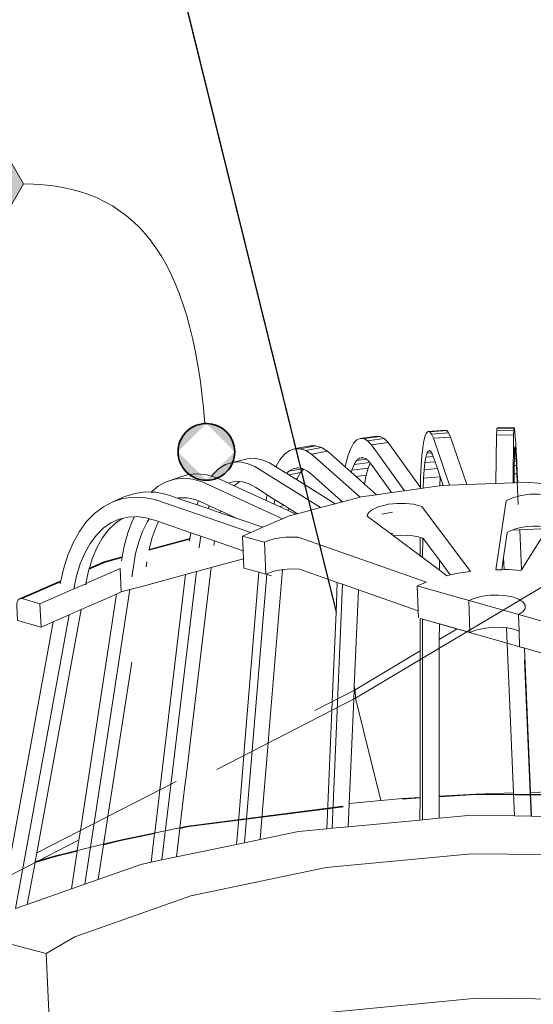
# Model space of a CAD drawing. Units: inches. Extents: x -3.2 to 18, y 0 to 8.
# Drawn here: x 13.3 to 13.6, y 3.9 to 4.5 of the extents above; entities that cross this region are included whole.
import ezdxf

# ---------------------------------------------------------------- set-up
doc = ezdxf.new("R2010")
doc.units = ezdxf.units.IN
doc.header["$MEASUREMENT"] = 0
doc.linetypes.add('PDF_IMPORT', pattern=[1, 0.8, -0.2])
doc.layers.add('PDF94_DRAWINGS$$$24221$AlphaGuard$PUMA$Plus$Roof$Drain$Detail$$Metal$Deck', color=7, linetype='Continuous')
doc.layers.add('PDF94_Keynotes$$$24221$AlphaGuard$PUMA$Plus$Roof$Drain$Detail$$Metal$Deck', color=7, linetype='Continuous')
picture_1 = doc.add_image_def('image2.png', size_in_pixel=(2012, 1596))

msp = doc.modelspace()

# ---------------------------------------------------------------- hatches: boundary and pattern name
at = {"layer": 'PDF94_Keynotes$$$24221$AlphaGuard$PUMA$Plus$Roof$Drain$Detail$$Metal$Deck', "true_color": 0xffffff, "transparency": 33554559}
msp.add_hatch(color=7, dxfattribs=at).paths.add_polyline_path([(13.15772, 4.47437), (13.25907, 4.47437), (13.30974, 4.38662), (13.25907, 4.29887), (13.15772, 4.29887), (13.10705, 4.38662)])
at = {"layer": 'PDF94_Keynotes$$$24221$AlphaGuard$PUMA$Plus$Roof$Drain$Detail$$Metal$Deck', "transparency": 33554559}
h = msp.add_hatch(color=256, dxfattribs=at)
h.paths.add_polyline_path([(13.42712, 4.23304, 0.414376), (13.40892, 4.21484)], flags=0)
h.paths.add_polyline_path([(13.44532, 4.21484, 0.414114), (13.42712, 4.23304)], flags=0)
h.paths.add_polyline_path([(13.42712, 4.19664, 0.414384), (13.44532, 4.21484)], flags=0)
h.paths.add_polyline_path([(13.40892, 4.21484, 0.414646), (13.42712, 4.19664)], flags=0)

# ---------------------------------------------------------------- linework, layer by layer
msp.add_line((13.31002, 4.92244), (13.51023, 4.11196))
at = {"layer": 'PDF94_DRAWINGS$$$24221$AlphaGuard$PUMA$Plus$Roof$Drain$Detail$$Metal$Deck', "linetype": 'PDF_IMPORT', "lineweight": 15, "ltscale": 1.587739}
msp.add_lwpolyline([(15.06351, 4.97785), (13.52271, 4.05681)], dxfattribs=at)
at = {"layer": 'PDF94_DRAWINGS$$$24221$AlphaGuard$PUMA$Plus$Roof$Drain$Detail$$Metal$Deck', "linetype": 'PDF_IMPORT', "lineweight": 9, "ltscale": 0.776275}
msp.add_lwpolyline([(13.51023, 4.11196), (13.31002, 4.92244)], dxfattribs=at)
at = {"layer": 'PDF94_DRAWINGS$$$24221$AlphaGuard$PUMA$Plus$Roof$Drain$Detail$$Metal$Deck', "lineweight": 15}
for points in [[(13.61275, 4.19458), (13.6132, 4.22557), (13.61329, 4.22828), (13.61342, 4.22983), (13.61359, 4.23019), (13.62451, 4.23047), (13.62471, 4.22965), (13.62494, 4.22766), (13.6252, 4.22453), (13.62549, 4.22027), (13.6258, 4.21494), (13.62614, 4.20861), (13.62649, 4.20132), (13.62676, 4.19512), (13.6319, 4.19532), (13.64236, 4.19465)], [(13.57709, 4.19878), (13.57898, 4.1933), (13.57806, 4.19326), (13.57683, 4.19307), (13.56717, 4.19171), (13.566, 4.19154), (13.56473, 4.19136), (13.56437, 4.19189), (13.54359, 4.22082), (13.54108, 4.22334), (13.53865, 4.22469), (13.53632, 4.22488), (13.52575, 4.2235), (13.52355, 4.2225), (13.52152, 4.22034), (13.51965, 4.21704), (13.51799, 4.21263), (13.51652, 4.20716), (13.51613, 4.20515), (13.50471, 4.21526), (13.50096, 4.21758), (13.49729, 4.21874), (13.49378, 4.21873), (13.48429, 4.21695), (13.48365, 4.21683), (13.48032, 4.21565), (13.47719, 4.21331), (13.4743, 4.20983), (13.47168, 4.20527)], [(13.56437, 4.19189), (13.56452, 4.19848), (13.56486, 4.20582), (13.56531, 4.21219), (13.5659, 4.21757), (13.56659, 4.22187), (13.5674, 4.22506), (13.56831, 4.2271), (13.56931, 4.22798), (13.58015, 4.2288), (13.58124, 4.2285), (13.58241, 4.22702), (13.58363, 4.22436), (13.59407, 4.19387), (13.61275, 4.19458), (13.62376, 4.19501), (13.62441, 4.19504), (13.6265, 4.19512), (13.62676, 4.19512)], [(13.62488, 4.21814), (13.62484, 4.21786), (13.62476, 4.21731), (13.62472, 4.21649), (13.62467, 4.21539), (13.62466, 4.21406), (13.62462, 4.21241), (13.6246, 4.21057), (13.62454, 4.20609), (13.62447, 4.20065), (13.62441, 4.19504)], [(13.57683, 4.19307), (13.57709, 4.19878), (13.57709, 4.19882), (13.57531, 4.20407), (13.57383, 4.20844), (13.57326, 4.21011), (13.57264, 4.21182), (13.57219, 4.21305), (13.57157, 4.21418), (13.57117, 4.2149), (13.5705, 4.21544), (13.5702, 4.21567)], [(13.5134, 4.18366), (13.51332, 4.18249), (13.50977, 4.18155), (13.48999, 4.19387), (13.48489, 4.19704), (13.48401, 4.19759), (13.47993, 4.20013), (13.47862, 4.20095), (13.47168, 4.20527), (13.46768, 4.20775), (13.46274, 4.20982), (13.45792, 4.21073), (13.45326, 4.21047), (13.44377, 4.20808), (13.43934, 4.20666), (13.43518, 4.20409), (13.4313, 4.20039), (13.43045, 4.19924)], [(13.52853, 4.19418), (13.52838, 4.19432), (13.52307, 4.19903), (13.51999, 4.20175), (13.51613, 4.20515)], [(13.52718, 4.21124), (13.52757, 4.21111), (13.52921, 4.21057), (13.52977, 4.21012), (13.53133, 4.20882), (13.53194, 4.20804), (13.53221, 4.20768)], [(13.53629, 4.18733), (13.52853, 4.19418), (13.52856, 4.19435), (13.52964, 4.19989), (13.53092, 4.20448), (13.53221, 4.20768), (13.53351, 4.206), (13.54588, 4.18869)], [(13.44503, 4.19301), (13.44138, 4.19469), (13.43316, 4.19846), (13.43045, 4.19924), (13.42712, 4.20021), (13.4212, 4.20081), (13.41549, 4.20024), (13.41005, 4.19852), (13.40136, 4.19567), (13.39623, 4.19281), (13.39161, 4.18899)], [(13.48489, 4.19704), (13.48522, 4.19782), (13.48751, 4.20156), (13.48797, 4.20206), (13.48951, 4.20371), (13.49185, 4.20255), (13.4951, 4.1999), (13.5134, 4.18366), (13.5144, 4.18278), (13.51332, 4.18249)], [(13.4856, 4.20463), (13.4857, 4.20462), (13.48867, 4.20414), (13.48882, 4.20406), (13.48951, 4.20371)], [(13.44234, 4.19518), (13.44622, 4.19597), (13.44838, 4.19582), (13.45027, 4.19569), (13.45446, 4.19432), (13.45874, 4.19189), (13.46605, 4.18731), (13.47108, 4.18418), (13.47714, 4.1804), (13.47971, 4.17879)], [(13.46605, 4.18731), (13.46566, 4.18555), (13.46536, 4.1837), (13.44503, 4.19301), (13.44817, 4.19571), (13.44838, 4.19582)], [(13.57898, 4.1933), (13.58301, 4.19344), (13.59407, 4.19387)], [(13.33328, 4.13012), (13.3336, 4.13152), (13.3337, 4.13199), (13.33374, 4.1322), (13.3354, 4.13965), (13.3382, 4.14849), (13.34164, 4.15657), (13.34569, 4.16379), (13.35029, 4.1701), (13.35543, 4.17542), (13.36103, 4.17968), (13.36705, 4.18287), (13.37477, 4.18613), (13.38116, 4.1882), (13.38783, 4.18912), (13.39161, 4.18899), (13.39472, 4.18889), (13.40178, 4.1875), (13.40863, 4.18514), (13.40971, 4.18539), (13.40979, 4.18539), (13.41469, 4.18536), (13.41982, 4.18427), (13.42201, 4.18336), (13.42504, 4.18211), (13.42899, 4.18029), (13.43625, 4.17695)], [(13.56473, 4.19136), (13.55416, 4.18986), (13.54588, 4.18869), (13.53629, 4.18733), (13.52637, 4.18592), (13.52572, 4.18575), (13.5144, 4.18278)], [(13.42123, 4.18084), (13.40903, 4.18501), (13.40863, 4.18514)], [(13.40903, 4.18501), (13.40912, 4.18508), (13.40979, 4.18539)], [(13.42201, 4.18336), (13.42189, 4.18305), (13.42123, 4.18084), (13.42824, 4.17845), (13.43592, 4.17581), (13.44688, 4.17206), (13.46326, 4.16646)], [(13.47948, 4.17723), (13.4739, 4.17979), (13.47047, 4.18136), (13.46536, 4.1837)], [(13.50977, 4.18155), (13.50033, 4.17907), (13.4855, 4.17517)], [(13.56227, 4.18071), (13.56529, 4.17979), (13.59655, 4.1381), (13.58855, 4.13713), (13.58354, 4.13593), (13.58136, 4.13541)], [(13.43592, 4.17581), (13.43625, 4.17695), (13.44688, 4.17206)], [(13.48452, 4.17491), (13.48023, 4.17378), (13.47598, 4.17195), (13.46326, 4.16646), (13.45558, 4.16316), (13.45029, 4.16087), (13.45068, 4.15148), (13.4509, 4.14619), (13.45113, 4.14036)], [(13.35208, 4.14025), (13.35389, 4.14628), (13.3568, 4.15325), (13.36028, 4.15944), (13.36427, 4.16476), (13.36874, 4.16915), (13.37304, 4.17217)], [(13.39647, 4.17009), (13.39481, 4.16673), (13.39235, 4.15995), (13.39041, 4.15242), (13.39036, 4.15213), (13.41657, 4.15918), (13.41715, 4.163), (13.39647, 4.17009), (13.39464, 4.17072), (13.3905, 4.17197), (13.38855, 4.17257), (13.38256, 4.17335), (13.38094, 4.17327), (13.37675, 4.17306), (13.37304, 4.17217), (13.37118, 4.17171)], [(13.38094, 4.17327), (13.37974, 4.17083), (13.37684, 4.16296), (13.37449, 4.15432), (13.3732, 4.1475)], [(13.64646, 4.16665), (13.64427, 4.16699), (13.64043, 4.16728), (13.63646, 4.16725), (13.63255, 4.16693), (13.6288, 4.16633), (13.62538, 4.16546), (13.62311, 4.16461), (13.62243, 4.16437), (13.62005, 4.16308), (13.61765, 4.14714), (13.61648, 4.13929)], [(13.41715, 4.163), (13.42354, 4.1608), (13.43227, 4.1578)], [(13.5469, 4.16271), (13.54527, 4.1624)], [(13.5471, 4.16104), (13.54713, 4.16104), (13.54791, 4.16114), (13.55187, 4.16136), (13.55581, 4.16128), (13.55958, 4.16092), (13.56304, 4.16026), (13.56424, 4.15991), (13.56422, 4.14823), (13.5658, 4.14706)], [(13.62804, 4.16482), (13.62778, 4.16481), (13.62311, 4.16461)], [(13.41657, 4.15918), (13.41655, 4.15909), (13.41651, 4.15876), (13.41634, 4.15766)], [(13.43188, 4.1548), (13.43203, 4.15612), (13.43227, 4.1578), (13.45068, 4.15148)], [(13.46725, 4.15802), (13.47057, 4.15897), (13.47425, 4.15967), (13.47816, 4.1601), (13.48215, 4.16023), (13.48607, 4.16005), (13.56827, 4.13135), (13.5623, 4.12899), (13.5629, 4.11292), (13.56307, 4.10839)], [(13.58354, 4.13593), (13.57656, 4.14529), (13.56606, 4.15935), (13.56581, 4.15943), (13.56424, 4.15991)], [(13.39035, 4.15203), (13.39036, 4.15213)], [(13.4509, 4.14619), (13.43016, 4.14059), (13.42071, 4.13802), (13.41377, 4.13615), (13.38664, 4.12882), (13.37807, 4.1265), (13.37242, 4.12498), (13.36947, 4.12367), (13.34686, 4.1137), (13.33913, 4.11029), (13.32884, 4.10575), (13.32107, 4.10233), (13.30607, 4.10668), (13.30562, 4.1164), (13.30564, 4.11744), (13.3058, 4.11839), (13.3061, 4.11922), (13.30651, 4.11991), (13.30703, 4.12042), (13.30766, 4.12074), (13.33374, 4.1322)], [(13.34977, 4.12965), (13.34989, 4.13031), (13.34991, 4.13044), (13.35158, 4.13861), (13.35186, 4.13956), (13.35202, 4.14004), (13.35208, 4.14025), (13.3613, 4.1443), (13.3732, 4.1475), (13.37319, 4.14741), (13.37312, 4.14707), (13.37272, 4.14494)], [(13.38853, 4.14116), (13.38901, 4.14427)], [(13.57655, 4.13901), (13.57656, 4.14529)], [(13.61799, 4.13931), (13.61765, 4.14714)], [(13.41377, 4.13615), (13.39729, 3.99816), (13.39658, 3.99218), (13.39399, 3.9705), (13.39398, 3.97037), (13.39394, 3.97004), (13.39175, 3.95172)], [(13.40785, 3.95508), (13.41003, 3.97332), (13.41007, 3.97364), (13.4101, 3.97377), (13.41334, 4.00078), (13.41406, 4.00674), (13.43016, 4.14059)], [(13.46084, 4.1376), (13.45165, 4.02599), (13.45117, 4.02016), (13.44788, 3.98021), (13.44787, 3.98009), (13.44786, 3.97979), (13.44648, 3.96314)], [(13.46157, 3.96628), (13.4629, 3.9822), (13.46293, 3.98248), (13.46294, 3.9826), (13.46673, 4.02813), (13.46722, 4.03396), (13.47598, 4.13927)], [(13.46527, 4.13633), (13.46586, 4.13658), (13.46809, 4.1375), (13.4714, 4.13847), (13.47508, 4.13918), (13.47598, 4.13927), (13.479, 4.1396), (13.48299, 4.13973), (13.4869, 4.13955), (13.50497, 4.13321), (13.51105, 4.13109), (13.51023, 4.11196), (13.50779, 4.05473), (13.50755, 4.04905), (13.50496, 3.98802), (13.50495, 3.9879), (13.50493, 3.98762), (13.50432, 3.97311)], [(13.5629, 4.11292), (13.52463, 4.12632), (13.51436, 4.12992), (13.51105, 4.13109)], [(13.36947, 4.12367), (13.3463, 3.97206), (13.34536, 3.96593), (13.34435, 3.95929), (13.34432, 3.95913), (13.34427, 3.95879), (13.34058, 3.93466)], [(13.51805, 3.97441), (13.51868, 3.98897), (13.51869, 3.98926), (13.51869, 3.98936), (13.5216, 4.05624), (13.52185, 4.06192), (13.52195, 4.06447), (13.52463, 4.12632)], [(13.59924, 4.1211), (13.6039, 4.12221), (13.60908, 4.12285), (13.6144, 4.12296), (13.61952, 4.12251), (13.62407, 4.12156), (13.62776, 4.12017), (13.63032, 4.11842), (13.63161, 4.11644), (13.63149, 4.11437), (13.63001, 4.11235), (13.62726, 4.1105), (13.62763, 4.09988), (13.62798, 4.08985), (13.63091, 4.08901), (13.63117, 4.08894), (13.63499, 3.9964), (13.64704, 3.99673)], [(13.31229, 3.92468), (13.31721, 3.9516), (13.31728, 3.95197), (13.3173, 3.95215), (13.31833, 3.95773), (13.34686, 4.1137)], [(13.63161, 4.11644), (13.63149, 4.11437), (13.63001, 4.11235)], [(13.32884, 4.10575), (13.30021, 3.94846), (13.29997, 3.94713), (13.29993, 3.94696), (13.29987, 3.9466), (13.29462, 3.91772)], [(13.59998, 4.10049), (13.60465, 4.10161), (13.60982, 4.10224), (13.61514, 4.10233), (13.60982, 4.10224), (13.60465, 4.10161), (13.59998, 4.10049), (13.59613, 4.09894), (13.58787, 4.10131), (13.5765, 4.10456), (13.56576, 4.10763), (13.5642, 4.10807), (13.56417, 4.08715), (13.56411, 3.99327), (13.56411, 3.99316), (13.56411, 3.99288), (13.56409, 3.97875)], [(13.5763, 3.9799), (13.57633, 3.99363), (13.57633, 3.99391), (13.57633, 3.99402), (13.57648, 4.09451), (13.5765, 4.10456)], [(13.57633, 3.99402), (13.59983, 3.99543), (13.62399, 3.9961), (13.61955, 4.10196)], [(13.57648, 4.09451), (13.58787, 4.10131)], [(13.5225, 4.06226), (13.56417, 4.08715)], [(13.62462, 3.98135), (13.63536, 3.98123), (13.63562, 3.98123), (13.68355, 3.98073), (13.68224, 3.99615), (13.68224, 3.9962), (13.68221, 3.99642), (13.68221, 3.99645), (13.68221, 3.99653), (13.67505, 4.08101)], [(13.30477, 3.92204), (13.31229, 3.92468), (13.34058, 3.93466), (13.34913, 3.93768), (13.35771, 3.94071), (13.38498, 3.95032), (13.39175, 3.95172), (13.39855, 3.95315), (13.40785, 3.95508), (13.44648, 3.96314), (13.45161, 3.9642), (13.46157, 3.96628), (13.48619, 3.97141), (13.50432, 3.97311), (13.50768, 3.97343), (13.51805, 3.97441), (13.56409, 3.97875), (13.56565, 3.97889), (13.5763, 3.9799), (13.59504, 3.98166), (13.62462, 3.98135), (13.62401, 3.99572), (13.62399, 3.99599), (13.62399, 3.9961)], [(13.51869, 3.98936), (13.5389, 3.99127), (13.55277, 3.99257)], [(13.63499, 3.9964), (13.63499, 3.9963), (13.635, 3.99602), (13.63562, 3.98123)], [(13.36119, 3.96325), (13.36121, 3.96341), (13.36298, 3.97497)], [(13.3173, 3.95215), (13.31992, 3.9529), (13.32949, 3.95566)]]:
    msp.add_lwpolyline(points, dxfattribs=at)
at = {"layer": 'PDF94_DRAWINGS$$$24221$AlphaGuard$PUMA$Plus$Roof$Drain$Detail$$Metal$Deck', "lineweight": 9}
for points in [[(13.62424, 4.22854), (13.62436, 4.23009), (13.62451, 4.23047)], [(13.53865, 4.22469), (13.52806, 4.22332)], [(13.58301, 4.19344), (13.57276, 4.22354), (13.57154, 4.22619), (13.57039, 4.22767), (13.56931, 4.22798)], [(13.58124, 4.2285), (13.57039, 4.22767)], [(13.58241, 4.22702), (13.57154, 4.22619)], [(13.58363, 4.22436), (13.57276, 4.22354)], [(13.62376, 4.19501), (13.62415, 4.22583), (13.6132, 4.22557)], [(13.62415, 4.22583), (13.62424, 4.22854), (13.61329, 4.22828)], [(13.62436, 4.23009), (13.61342, 4.22983)], [(13.49729, 4.21874), (13.48716, 4.21684)], [(13.55416, 4.18986), (13.53299, 4.21944), (13.53048, 4.22196), (13.52806, 4.22332), (13.52575, 4.2235)], [(13.54108, 4.22334), (13.53048, 4.22196)], [(13.54359, 4.22082), (13.53299, 4.21944)], [(13.62521, 4.2165), (13.62503, 4.21787), (13.62484, 4.21786)], [(13.62503, 4.21787), (13.62488, 4.21814)], [(13.52572, 4.18575), (13.49457, 4.21334), (13.49081, 4.21567), (13.48716, 4.21684), (13.48365, 4.21683)], [(13.50096, 4.21758), (13.49081, 4.21567)], [(13.50471, 4.21526), (13.49457, 4.21334)], [(13.566, 4.19154), (13.56602, 4.19162), (13.56629, 4.19796), (13.56668, 4.20342), (13.56719, 4.20794), (13.5678, 4.21146), (13.56851, 4.21394), (13.56932, 4.21536), (13.5702, 4.21567)], [(13.57264, 4.21182), (13.5678, 4.21146)], [(13.57157, 4.21418), (13.56851, 4.21394)], [(13.5705, 4.21544), (13.56932, 4.21536)], [(13.62567, 4.2106), (13.62544, 4.21407), (13.62466, 4.21406)], [(13.62544, 4.21407), (13.62521, 4.2165), (13.62472, 4.21649)], [(13.50033, 4.17907), (13.45818, 4.20535), (13.45324, 4.20743), (13.44842, 4.20834), (13.44377, 4.20808)], [(13.51999, 4.20175), (13.52037, 4.20311), (13.52184, 4.20671), (13.52347, 4.2093), (13.52526, 4.21081), (13.52718, 4.21124)], [(13.53194, 4.20804), (13.52184, 4.20671)], [(13.52977, 4.21012), (13.52347, 4.2093)], [(13.52757, 4.21111), (13.52526, 4.21081)], [(13.57383, 4.20844), (13.56719, 4.20794)], [(13.62623, 4.20069), (13.62594, 4.20612), (13.62454, 4.20609)], [(13.62594, 4.20612), (13.62567, 4.2106), (13.6246, 4.21057)], [(13.47862, 4.20095), (13.47994, 4.20238), (13.48269, 4.20405), (13.4856, 4.20463)], [(13.48751, 4.20156), (13.47993, 4.20013)], [(13.48882, 4.20406), (13.47994, 4.20238)], [(13.4857, 4.20462), (13.48269, 4.20405)], [(13.53092, 4.20448), (13.52037, 4.20311)], [(13.52964, 4.19989), (13.52307, 4.19903)], [(13.57709, 4.19878), (13.56629, 4.19796)], [(13.57531, 4.20407), (13.56668, 4.20342)], [(13.47598, 4.17195), (13.42448, 4.19558), (13.41842, 4.19735), (13.41252, 4.19795), (13.40681, 4.19739), (13.40136, 4.19567)], [(13.44138, 4.19469), (13.44234, 4.19518)], [(13.48522, 4.19782), (13.48401, 4.19759)], [(13.52856, 4.19435), (13.52838, 4.19432)], [(13.56717, 4.19171), (13.56602, 4.19162)], [(13.45558, 4.16316), (13.39405, 4.18422), (13.38699, 4.18561), (13.3801, 4.18586), (13.37343, 4.18493), (13.36705, 4.18287)], [(13.42824, 4.17845), (13.42899, 4.18029)], [(13.47047, 4.18136), (13.47108, 4.18418)], [(13.47714, 4.1804), (13.4739, 4.17979)], [(13.5464, 4.17624), (13.53956, 4.17494)], [(13.34218, 4.12695), (13.34219, 4.12704), (13.34387, 4.13532), (13.34618, 4.143), (13.34909, 4.14997), (13.35255, 4.15616), (13.35654, 4.16148), (13.36102, 4.16589), (13.36592, 4.16931), (13.37118, 4.17171)], [(13.37932, 4.13466), (13.38036, 4.14139), (13.38175, 4.14956), (13.38369, 4.15707), (13.38615, 4.16386), (13.38909, 4.16984), (13.3905, 4.17197)], [(13.45029, 4.16087), (13.46443, 4.15684), (13.46725, 4.15802)], [(13.3903, 4.1517), (13.41651, 4.15876)], [(13.39035, 4.15203), (13.41655, 4.15909)], [(13.42253, 4.15329), (13.42258, 4.1537), (13.42354, 4.1608)], [(13.46443, 4.15684), (13.46527, 4.13633)], [(13.5658, 4.14706), (13.56581, 4.15943)], [(13.35186, 4.13956), (13.36243, 4.1442)], [(13.37312, 4.14707), (13.36243, 4.1442), (13.36185, 4.14436), (13.35202, 4.14004)], [(13.37319, 4.14741), (13.36185, 4.14436), (13.3613, 4.1443)], [(13.37242, 4.12498), (13.37176, 4.14007), (13.34991, 4.13044)], [(13.39855, 3.95315), (13.42071, 4.13802)], [(13.45161, 3.9642), (13.46586, 4.13658)], [(13.30833, 4.12085), (13.3337, 4.13199)], [(13.30904, 4.12074), (13.3336, 4.13152)], [(13.34989, 4.13031), (13.34219, 4.12704), (13.3204, 4.11747), (13.32107, 4.10233)], [(13.50768, 3.97343), (13.51436, 4.12992)], [(13.34913, 3.93768), (13.37807, 4.1265)], [(13.63161, 4.11644), (13.63032, 4.11842), (13.62776, 4.12017), (13.62407, 4.12156), (13.61952, 4.12251), (13.6144, 4.12296), (13.60908, 4.12285), (13.6039, 4.12221), (13.59924, 4.1211), (13.59539, 4.11956), (13.59613, 4.09894)], [(13.30766, 4.12074), (13.30833, 4.12085), (13.30904, 4.12074), (13.3204, 4.11747)], [(13.30477, 3.92204), (13.33913, 4.11029)], [(13.56565, 3.97889), (13.56576, 4.10763)], [(13.5225, 4.06226), (13.52195, 4.06447)], [(13.5389, 3.99127), (13.52271, 4.05681)], [(13.55286, 3.99248), (13.56411, 3.99316)], [(13.55296, 3.99221), (13.56411, 3.99288)], [(13.57633, 3.99391), (13.59986, 3.99534), (13.59983, 3.99543)], [(13.57633, 3.99363), (13.5999, 3.99506), (13.59986, 3.99534)], [(13.41003, 3.97332), (13.41585, 3.9745), (13.41552, 3.97475)], [(13.41007, 3.97364), (13.41552, 3.97475), (13.41522, 3.97481)], [(13.36113, 3.96292), (13.37232, 3.96565), (13.37194, 3.96588), (13.39398, 3.97037)], [(13.36119, 3.96325), (13.37194, 3.96588), (13.37157, 3.96594)], [(13.37232, 3.96565), (13.39394, 3.97004)], [(13.31721, 3.9516), (13.33037, 3.9554), (13.32992, 3.95562), (13.34432, 3.95913)], [(13.33037, 3.9554), (13.34427, 3.95879)], [(13.31728, 3.95197), (13.32992, 3.95562), (13.32949, 3.95566)], [(13.3243, 3.89313), (13.34275, 3.9038), (13.41715, 3.93016), (13.50383, 3.94831), (13.59716, 3.95714), (13.69121, 3.95615), (13.78005, 3.94538), (13.85799, 3.92547), (13.91989, 3.89761), (13.94253, 3.87907)], [(13.35767, 3.78153), (13.34326, 3.78539), (13.32863, 3.79966), (13.3243, 3.89313), (13.27457, 3.90621)], [(13.40152, 3.83008), (13.42115, 3.83715), (13.50752, 3.85552), (13.60054, 3.86447), (13.69429, 3.86345), (13.77813, 3.85313)]]:
    msp.add_lwpolyline(points, dxfattribs=at)
at = {"layer": 'PDF94_DRAWINGS$$$24221$AlphaGuard$PUMA$Plus$Roof$Drain$Detail$$Metal$Deck', "linetype": 'PDF_IMPORT', "lineweight": 9, "ltscale": 0.115223}
msp.add_lwpolyline([(13.63536, 3.98123), (13.62623, 4.20069), (13.62447, 4.20065)], dxfattribs=at)
at = {"layer": 'PDF94_DRAWINGS$$$24221$AlphaGuard$PUMA$Plus$Roof$Drain$Detail$$Metal$Deck', "lineweight": 15}
msp.add_lwpolyline([(13.64578, 4.16559), (13.62804, 4.16482), (13.62909, 4.13926), (13.62886, 4.13888), (13.62872, 4.13869), (13.62082, 4.13936), (13.61799, 4.13931), (13.61648, 4.13929), (13.61264, 4.13922), (13.61932, 4.1835, -0.187164), (13.65033, 4.18603), (13.653, 4.18496), (13.65504, 4.18371), (13.65638, 4.18231), (13.64646, 4.16665), (13.64578, 4.16559), (13.62909, 4.13926)], format="xyb", dxfattribs=at)
for points in [[(13.48452, 4.17491), (13.47948, 4.17723), (13.47971, 4.17879), (13.4855, 4.17517)], [(13.61514, 4.10233), (13.61955, 4.10196), (13.62025, 4.10191)], [(13.6248, 4.10094), (13.62025, 4.10191), (13.6248, 4.10094), (13.62763, 4.09988)]]:
    msp.add_lwpolyline(points, close=True, dxfattribs=at)
at = {"layer": 'PDF94_DRAWINGS$$$24221$AlphaGuard$PUMA$Plus$Roof$Drain$Detail$$Metal$Deck', "linetype": 'PDF_IMPORT', "lineweight": 15, "ltscale": 0.02282}
msp.add_lwpolyline([(13.58136, 4.13541), (13.57655, 4.13901), (13.54527, 4.1624), (13.53025, 4.17364)], dxfattribs=at)
at = {"layer": 'PDF94_DRAWINGS$$$24221$AlphaGuard$PUMA$Plus$Roof$Drain$Detail$$Metal$Deck', "linetype": 'PDF_IMPORT', "lineweight": 15, "ltscale": 0.024002}
msp.add_lwpolyline([(13.35771, 3.94071), (13.36113, 3.96292), (13.36393, 3.98108), (13.3903, 4.1517), (13.39035, 4.15203)], dxfattribs=at)
at = {"layer": 'PDF94_DRAWINGS$$$24221$AlphaGuard$PUMA$Plus$Roof$Drain$Detail$$Metal$Deck', "linetype": 'PDF_IMPORT', "lineweight": 15, "ltscale": 0.033438}
msp.add_lwpolyline([(13.66127, 4.08035), (13.46084, 4.1376), (13.45113, 4.14036)], dxfattribs=at)
at = {"layer": 'PDF94_DRAWINGS$$$24221$AlphaGuard$PUMA$Plus$Roof$Drain$Detail$$Metal$Deck', "linetype": 'PDF_IMPORT', "lineweight": 9, "ltscale": 0.036983}
msp.add_lwpolyline([(13.5623, 4.12899), (13.77497, 4.06845), (13.78245, 4.07182)], dxfattribs=at)
at = {"layer": 'PDF94_DRAWINGS$$$24221$AlphaGuard$PUMA$Plus$Roof$Drain$Detail$$Metal$Deck', "linetype": 'PDF_IMPORT', "lineweight": 9, "ltscale": 0.048699}
msp.add_lwpolyline([(13.14069, 3.86678), (13.5225, 4.06226)], dxfattribs=at)
at = {"layer": 'PDF94_DRAWINGS$$$24221$AlphaGuard$PUMA$Plus$Roof$Drain$Detail$$Metal$Deck', "linetype": 'PDF_IMPORT', "lineweight": 15, "ltscale": 0.048991}
msp.add_lwpolyline([(13.5225, 4.06226), (13.52271, 4.05681), (13.14717, 3.86437)], dxfattribs=at)
at = {"layer": 'PDF94_DRAWINGS$$$24221$AlphaGuard$PUMA$Plus$Roof$Drain$Detail$$Metal$Deck', "linetype": 'PDF_IMPORT', "lineweight": 15, "ltscale": 0.045261}
msp.add_lwpolyline([(13.32949, 3.95566), (13.37157, 3.96594), (13.41522, 3.97481), (13.56411, 3.99327)], dxfattribs=at)
at = {"layer": 'PDF94_DRAWINGS$$$24221$AlphaGuard$PUMA$Plus$Roof$Drain$Detail$$Metal$Deck', "linetype": 'PDF_IMPORT', "lineweight": 9, "ltscale": 0.045261}
msp.add_lwpolyline([(13.41552, 3.97475), (13.55286, 3.99248), (13.55277, 3.99257)], dxfattribs=at)
at = {"layer": 'PDF94_DRAWINGS$$$24221$AlphaGuard$PUMA$Plus$Roof$Drain$Detail$$Metal$Deck', "linetype": 'PDF_IMPORT', "lineweight": 9, "ltscale": 0.045275}
msp.add_lwpolyline([(13.41585, 3.9745), (13.55296, 3.99221), (13.55286, 3.99248)], dxfattribs=at)
at = {"layer": 'PDF94_DRAWINGS$$$24221$AlphaGuard$PUMA$Plus$Roof$Drain$Detail$$Metal$Deck', "linetype": 'PDF_IMPORT', "lineweight": 9, "ltscale": 0.047384}
msp.add_lwpolyline([(13.59986, 3.99534), (13.73924, 3.99456)], dxfattribs=at)
at = {"layer": 'PDF94_DRAWINGS$$$24221$AlphaGuard$PUMA$Plus$Roof$Drain$Detail$$Metal$Deck', "linetype": 'PDF_IMPORT', "lineweight": 9, "ltscale": 0.047412}
msp.add_lwpolyline([(13.5999, 3.99506), (13.73928, 3.99428)], dxfattribs=at)
at = {"layer": 'PDF94_DRAWINGS$$$24221$AlphaGuard$PUMA$Plus$Roof$Drain$Detail$$Metal$Deck', "lineweight": 15}
msp.add_ellipse((13.55085, 4.1738), major_axis=(0.02062, 0.00054), ratio=0.38779, start_param=0.973382, end_param=3.094947, dxfattribs=at)
at = {"layer": 'PDF94_Keynotes$$$24221$AlphaGuard$PUMA$Plus$Roof$Drain$Detail$$Metal$Deck', "lineweight": 9}
msp.add_lwpolyline([(13.15772, 4.47437), (13.25907, 4.47437), (13.30974, 4.38662), (13.25907, 4.29887), (13.15772, 4.29887), (13.10705, 4.38662)], close=True, dxfattribs=at)
at = {"layer": 'PDF94_Keynotes$$$24221$AlphaGuard$PUMA$Plus$Roof$Drain$Detail$$Metal$Deck', "lineweight": 35}
msp.add_lwpolyline([(13.42712, 4.19664, 0.414384), (13.44532, 4.21484, 0.414114), (13.42712, 4.23304, 0.414376), (13.40892, 4.21484, 0.414646)], format="xyb", close=True, dxfattribs=at)
at = {"layer": 'PDF94_Keynotes$$$24221$AlphaGuard$PUMA$Plus$Roof$Drain$Detail$$Metal$Deck', "lineweight": 15}
msp.add_open_spline([(13.42605, 4.23292), (13.41799, 4.33988), (13.38133, 4.38662), (13.30974, 4.38662)], degree=3, dxfattribs=at)

# ---------------------------------------------------------------- referenced raster images: frames only (the image files are external)
at = {"layer": 'PDF94_DRAWINGS$$$24221$AlphaGuard$PUMA$Plus$Roof$Drain$Detail$$Metal$Deck'}
image = msp.add_image(picture_1, insert=(11.7673, 0.91598), size_in_units=(6.27595, 4.97952), dxfattribs=at)
image.dxf.flags = 15

doc.saveas('drawing.dxf')
